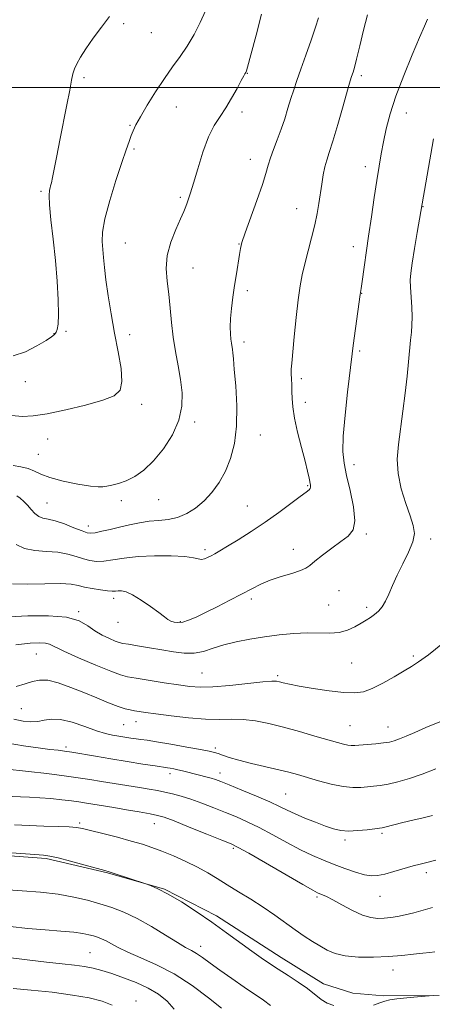
# Model space of a CAD drawing. Extents: x 2059800 to 2062700, y 339800 to 342700.
# Drawn here: x 2061582 to 2061726, y 341680 to 342024 of the extents above; entities that cross this region are included whole.
import ezdxf

# ---------------------------------------------------------------- set-up
doc = ezdxf.new("R2010")
doc.units = 0
doc.header["$MEASUREMENT"] = 0
for name, color, linetype, lineweight in [('32000', 7, 'Continuous', 0), ('DTM HARD BREAKLINE', 7, 'Continuous', 0), ('DTM SPOT ELEVATION', 2, 'Continuous', 13), ('INDEX CONTOUR', 41, 'Continuous', 13), ('INTERMEDIATE CONTOUR', 44, 'Continuous', 0)]:
    doc.layers.add(name, color=color, linetype=linetype, lineweight=lineweight)

msp = doc.modelspace()

# ---------------------------------------------------------------- linework, layer by layer
at = {"layer": '32000', "flags": 128}
msp.add_lwpolyline([(2062500, 342000), (2060000, 342000)], dxfattribs=at)
at = {"layer": 'DTM HARD BREAKLINE'}
msp.add_polyline3d([(2061728.014, 341682.848, 1128.015), (2061708.502, 341682.806, 1127.875), (2061697.871, 341683.728, 1127.525), (2061687.588, 341686.979, 1127.315), (2061672.846, 341696.121, 1127.315), (2061650.247, 341710.764, 1127.595), (2061632.127, 341720.034, 1127.945), (2061612.312, 341725.726, 1128.085), (2061590.908, 341730.698, 1128.225), (2061568.597, 341732.322, 1128.225), (2061539.512, 341733.682, 1128.575), (2061513.775, 341734.136, 1128.645), (2061486.622, 341731.521, 1128.995), (2061458.899, 341727.627, 1129.065), (2061416.271, 341721.695, 1128.995), (2061396.921, 341719.045, 1129.205), (2061374.281, 341718.861, 1129.695), (2061354.867, 341721.416, 1130.255), (2061340.349, 341722.746, 1130.815), (2061327.43, 341725.055, 1131.095), (2061314.687, 341732.041, 1131.935), (2061301.44, 341746.329, 1132.565), (2061291.506, 341765.696, 1132.635)], dxfattribs=at)
at = {"layer": 'DTM SPOT ELEVATION'}
for p in [(2061617.96, 342022.25, 1100.35), (2061627.55, 342019.1, 1100.75), (2061604.09, 342003.41, 1100.35), (2061661, 342004.85, 1104.05), (2061700.81, 342004.14, 1108.35), (2061636.31, 341993.19, 1102.95), (2061659.16, 341991.42, 1104.35), (2061716.56, 341991.06, 1110.75), (2061620.08, 341986.69, 1101.85), (2061621.54, 341978.45, 1102.25), (2061662.07, 341974.91, 1105.35), (2061702.23, 341972.35, 1109.45), (2061589.05, 341963.75, 1099.75), (2061637.7, 341961.55, 1103.75), (2061678.32, 341957.59, 1107.25), (2061722.33, 341958.35, 1112.05), (2061618.51, 341945.64, 1102.95), (2061658.15, 341945.28, 1105.95), (2061698.07, 341944.34, 1109.45), (2061642.04, 341936.91, 1104.85), (2061661.03, 341929.01, 1106.35), (2061700.95, 341928.07, 1110.05), (2061593.65, 341913.96, 1099.95), (2061597.76, 341914.86, 1100.25), (2061619.95, 341913.6, 1102.55), (2061659.88, 341911.05, 1106.45), (2061700.26, 341907.92, 1110.25), (2061583.62, 341897.2, 1100.65), (2061679.89, 341898.23, 1108.35), (2061624.22, 341889.35, 1102.45), (2061681.34, 341890.02, 1108.55), (2061642.69, 341883.13, 1104.35), (2061665.58, 341878.62, 1106.75), (2061591.41, 341877.25, 1102.85), (2061588.12, 341871.86, 1103.05), (2061698.31, 341868.26, 1110.55), (2061682.09, 341860.94, 1107.85), (2061591.15, 341854.84, 1105.05), (2061617.11, 341855.64, 1104.35), (2061630.12, 341856, 1104.85), (2061661.05, 341853.84, 1107.05), (2061605.56, 341846.85, 1105.45), (2061702.6, 341843.99, 1110.25), (2061724.99, 341842.28, 1112.45), (2061646.23, 341838.56, 1107.65), (2061677.06, 341838.64, 1109.45), (2061692.99, 341824.26, 1110.95), (2061614.47, 341821.53, 1110.45), (2061662.41, 341821.39, 1110.35), (2061602.24, 341816.88, 1111.85), (2061689.43, 341819.25, 1110.95), (2061702.74, 341818.45, 1111.65), (2061615.94, 341813.24, 1110.75), (2061637.66, 341813.47, 1109.85), (2061587.48, 341802.12, 1114.85), (2061697.47, 341799.04, 1112.95), (2061718.93, 341801.4, 1113.75), (2061645.27, 341795.45, 1113.05), (2061671.62, 341794.53, 1113.75), (2061582.22, 341783.1, 1116.95), (2061622.17, 341778.54, 1116.65), (2061617.91, 341777.51, 1116.95), (2061696.85, 341777.16, 1115.05), (2061710.1, 341776.62, 1115.25), (2061597.73, 341769.72, 1119.65), (2061649.94, 341769.35, 1117.65), (2061634.06, 341760.34, 1120.45), (2061651.52, 341760.53, 1119.45), (2061674.47, 341753.22, 1119.05), (2061602.53, 341743.08, 1125.75), (2061628.58, 341742.87, 1124.75), (2061695.12, 341737.15, 1120.35), (2061708.04, 341739.54, 1120.25), (2061656.22, 341734.26, 1124.25), (2061723.56, 341725.81, 1122.45), (2061685.39, 341717.29, 1124.25), (2061707.37, 341717.52, 1122.85), (2061644.78, 341700.02, 1129.45), (2061606.11, 341697.81, 1133.05), (2061711.9, 341691.85, 1126.65), (2061622.17, 341680.99, 1135.45)]:
    msp.add_point(p, dxfattribs=at)
at = {"layer": 'INDEX CONTOUR'}
for points in [[(2061723.96, 342023.76, 1110), (2061722.909, 342021.419, 1110), (2061721.158, 342017.394, 1110), (2061718.576, 342011.342, 1110), (2061715.624, 342004.136, 1110), (2061712.912, 341996.958, 1110), (2061710.91, 341990.748, 1110), (2061709.531, 341985.491, 1110), (2061708.548, 341980.933, 1110), (2061707.756, 341976.769, 1110), (2061707.022, 341972.485, 1110), (2061706.237, 341967.521, 1110), (2061705.321, 341961.499, 1110), (2061704.325, 341954.804, 1110), (2061703.333, 341948.005, 1110), (2061701.075, 341932.1819, 1110), (2061700.72, 341929.797, 1110), (2061700.378, 341927.687, 1110), (2061698.0209, 341909.843, 1110), (2061697.653, 341906.957, 1110), (2061696.047, 341893.619, 1110), (2061695.155, 341885.573, 1110), (2061694.509, 341878.172, 1110), (2061694.379, 341872.833, 1110), (2061694.786, 341868.738, 1110), (2061695.688, 341864.513, 1110), (2061696.9581, 341859.204, 1110), (2061698.111, 341853.544, 1110), (2061698.58, 341848.685, 1110), (2061697.921, 341845.444, 1110), (2061696.207, 341843.3, 1110), (2061693.64, 341841.399, 1110), (2061690.487, 341839.106, 1110), (2061687.285, 341836.668, 1110), (2061684.636, 341834.553, 1110), (2061682.905, 341833.096, 1110), (2061681.4929, 341832.108, 1110), (2061679.565, 341831.264, 1110), (2061676.533, 341830.301, 1110), (2061672.809, 341829.181, 1110), (2061669.056, 341827.923, 1110), (2061665.7439, 341826.532, 1110), (2061662.579, 341824.941, 1110), (2061659.074, 341823.068, 1110), (2061654.92, 341820.892, 1110), (2061650.518, 341818.64, 1110), (2061646.445, 341816.6039, 1110), (2061643.151, 341815.022, 1110), (2061640.576, 341813.926, 1110), (2061638.532, 341813.296, 1110), (2061636.855, 341813.101, 1110), (2061635.474, 341813.249, 1110), (2061634.34, 341813.639, 1110), (2061633.341, 341814.219, 1110), (2061632.1, 341815.141, 1110), (2061630.177, 341816.606, 1110), (2061627.319, 341818.691, 1110), (2061624.025, 341820.949, 1110), (2061620.981, 341822.809, 1110), (2061618.72, 341823.843, 1110), (2061617.15, 341824.209, 1110), (2061616.025, 341824.213, 1110), (2061615.077, 341824.124, 1110), (2061613.95, 341824.079, 1110), (2061612.267, 341824.1799, 1110), (2061609.803, 341824.4959, 1110), (2061606.958, 341824.9751, 1110), (2061604.282, 341825.531, 1110), (2061602.073, 341826.077, 1110), (2061599.612, 341826.511, 1110), (2061595.925, 341826.729, 1110), (2061590.46, 341826.688, 1110), (2061584.332, 341826.58, 1110), (2061579.081, 341826.655, 1110)], [(2061613.006, 342024.775, 1100), (2061610.2089, 342021.074, 1100), (2061607.321, 342017.126, 1100), (2061604.762, 342013.4779, 1100), (2061602.858, 342010.555, 1100), (2061601.561, 342008.2739, 1100), (2061600.726, 342006.429, 1100), (2061600.1941, 342004.725, 1100), (2061599.7311, 342002.518, 1100), (2061599.084, 341999.076, 1100), (2061598.081, 341993.95, 1100), (2061595.624, 341981.601, 1100), (2061594.563, 341976.1469, 1100), (2061593.099, 341968.57, 1100), (2061592.698, 341966.67, 1100), (2061592.4361, 341965.6369, 1100), (2061592.215, 341964.949, 1100), (2061591.983, 341964.054, 1100), (2061591.861, 341962.296, 1100), (2061592.017, 341958.99, 1100), (2061592.552, 341953.6999, 1100), (2061593.313, 341946.968, 1100), (2061594.0799, 341939.581, 1100), (2061594.671, 341932.301, 1100), (2061595.033, 341925.786, 1100), (2061595.151, 341920.666, 1100), (2061595.023, 341917.368, 1100), (2061594.714, 341915.502, 1100), (2061594.303, 341914.471, 1100), (2061593.781, 341913.725, 1100), (2061592.778, 341912.881, 1100), (2061590.837, 341911.602, 1100), (2061587.668, 341909.715, 1100), (2061583.654, 341907.709, 1100), (2061579.35, 341906.2389, 1100)], [(2061725.635, 341745.744, 1120), (2061722.408, 341744.977, 1120), (2061718.793, 341744.104, 1120), (2061715.358, 341743.26, 1120), (2061709.051, 341741.657, 1120), (2061708.127, 341741.447, 1120), (2061707.175, 341741.299, 1120), (2061705.564, 341741.097, 1120), (2061702.879, 341740.775, 1120), (2061699.577, 341740.462, 1120), (2061696.333, 341740.332, 1120), (2061693.623, 341740.535, 1120), (2061691.126, 341741.108, 1120), (2061688.323, 341742.059, 1120), (2061684.877, 341743.3631, 1120), (2061681.168, 341744.848, 1120), (2061677.759, 341746.309, 1120), (2061674.987, 341747.615, 1120), (2061672.281, 341748.94, 1120), (2061668.845, 341750.533, 1120), (2061664.198, 341752.534, 1120), (2061659.131, 341754.6361, 1120), (2061654.7521, 341756.422, 1120), (2061651.857, 341757.591, 1120), (2061650, 341758.291, 1120), (2061648.422, 341758.789, 1120), (2061646.5309, 341759.298, 1120), (2061644.393, 341759.835, 1120), (2061638.459, 341761.299, 1120), (2061636.836, 341761.679, 1120), (2061635.379, 341761.987, 1120), (2061634.143, 341762.223, 1120), (2061633.201, 341762.386, 1120), (2061628.861, 341763.044, 1120), (2061624.62, 341763.702, 1120), (2061619.17, 341764.565, 1120), (2061613.384, 341765.508, 1120), (2061608.028, 341766.414, 1120), (2061599.844, 341767.821, 1120), (2061597.283, 341768.222, 1120), (2061595.031, 341768.517, 1120), (2061592.169, 341768.845, 1120), (2061588.035, 341769.332, 1120), (2061582.987, 341770.042, 1120), (2061577.642, 341771.025, 1120)], [(2061669.179, 341679.415, 1130), (2061666.666, 341681.305, 1130), (2061659.928, 341685.834, 1130), (2061655.586, 341688.805, 1130), (2061651.444, 341691.708, 1130), (2061648.055, 341694.1621, 1130), (2061645.396, 341696.104, 1130), (2061643.3, 341697.547, 1130), (2061641.5221, 341698.5899, 1130), (2061639.512, 341699.68, 1130), (2061636.642, 341701.349, 1130), (2061632.5059, 341703.931, 1130), (2061627.582, 341706.976, 1130), (2061622.568, 341709.832, 1130), (2061618.003, 341712.005, 1130), (2061613.782, 341713.611, 1130), (2061609.639, 341714.92, 1130), (2061605.311, 341716.147, 1130), (2061600.5421, 341717.274, 1130), (2061595.079, 341718.226, 1130), (2061588.848, 341718.95, 1130), (2061582.4909, 341719.479, 1130), (2061572.44, 341720.167, 1130)]]:
    msp.add_polyline3d(points, dxfattribs=at)
at = {"layer": 'INTERMEDIATE CONTOUR'}
for points in [[(2061646.411, 342026.683, 1102), (2061644.624, 342022.643, 1102), (2061642.472, 342018.453, 1102), (2061640.096, 342014.429, 1102), (2061637.604, 342010.763, 1102), (2061634.962, 342007.1441, 1102), (2061632.104, 342003.132, 1102), (2061629.043, 341998.488, 1102), (2061626.112, 341993.764, 1102), (2061623.721, 341989.714, 1102), (2061622.157, 341986.868, 1102), (2061621.202, 341984.874, 1102), (2061620.516, 341983.159, 1102), (2061619.777, 341981.143, 1102), (2061618.76, 341978.215, 1102), (2061617.259, 341973.756, 1102), (2061615.202, 341967.485, 1102), (2061613.038, 341960.469, 1102), (2061611.349, 341954.112, 1102), (2061610.5569, 341949.461, 1102), (2061610.451, 341946.133, 1102), (2061610.659, 341943.387, 1102), (2061610.892, 341940.541, 1102), (2061611.198, 341937.142, 1102), (2061611.704, 341932.794, 1102), (2061612.505, 341927.253, 1102), (2061613.553, 341920.874, 1102), (2061614.765, 341914.164, 1102), (2061616.013, 341907.634, 1102), (2061616.985, 341901.816, 1102), (2061617.324, 341897.248, 1102), (2061616.66, 341894.258, 1102), (2061614.561, 341892.344, 1102), (2061610.581, 341890.796, 1102), (2061604.585, 341889.08, 1102), (2061597.672, 341887.369, 1102), (2061591.252, 341886.012, 1102), (2061586.358, 341885.278, 1102), (2061582.533, 341885.1199, 1102), (2061578.945, 341885.412, 1102)], [(2061665.978, 342025.617, 1104), (2061664.093, 342018.284, 1104), (2061660.732, 342005.73, 1104), (2061660.624, 342005.384, 1104), (2061660.53, 342005.169, 1104), (2061660.23, 342004.725, 1104), (2061659.7929, 342003.988, 1104), (2061658.909, 342002.368, 1104), (2061657.451, 341999.625, 1104), (2061655.583, 341996.229, 1104), (2061653.541, 341992.827, 1104), (2061651.5181, 341989.833, 1104), (2061649.5291, 341986.716, 1104), (2061647.546, 341982.712, 1104), (2061645.574, 341977.381, 1104), (2061643.757, 341971.601, 1104), (2061642.273, 341966.574, 1104), (2061641.2411, 341963.197, 1104), (2061640.554, 341961.131, 1104), (2061640.048, 341959.732, 1104), (2061639.5491, 341958.3901, 1104), (2061638.845, 341956.639, 1104), (2061637.714, 341954.053, 1104), (2061636.066, 341950.359, 1104), (2061634.339, 341945.919, 1104), (2061633.1029, 341941.251, 1104), (2061632.763, 341936.752, 1104), (2061633.076, 341932.331, 1104), (2061633.636, 341927.775, 1104), (2061634.126, 341922.931, 1104), (2061634.595, 341917.884, 1104), (2061635.183, 341912.777, 1104), (2061635.979, 341907.733, 1104), (2061636.873, 341902.797, 1104), (2061637.706, 341897.994, 1104), (2061638.279, 341893.316, 1104), (2061638.241, 341888.6321, 1104), (2061637.203, 341883.779, 1104), (2061634.928, 341878.705, 1104), (2061631.787, 341873.8, 1104), (2061628.305, 341869.562, 1104), (2061624.922, 341866.372, 1104), (2061621.7469, 341864.139, 1104), (2061618.804, 341862.649, 1104), (2061616.132, 341861.7, 1104), (2061613.835, 341861.125, 1104), (2061612.03, 341860.764, 1104), (2061610.671, 341860.509, 1104), (2061609.056, 341860.455, 1104), (2061606.315, 341860.7481, 1104), (2061601.935, 341861.481, 1104), (2061596.812, 341862.538, 1104), (2061592.199, 341863.746, 1104), (2061589.001, 341864.949, 1104), (2061586.752, 341866.04, 1104), (2061584.64, 341866.929, 1104), (2061582.077, 341867.553, 1104), (2061579.364, 341867.97, 1104)], [(2061702.93, 342025.291, 1108), (2061701.637, 342019.986, 1108), (2061700.32, 342014.5059, 1108), (2061699.1961, 342009.898, 1108), (2061698.429, 342006.94, 1108), (2061697.958, 342005.325, 1108), (2061697.423, 342003.74, 1108), (2061696.969, 342002.238, 1108), (2061696.036, 341999.013, 1108), (2061694.47, 341993.547, 1108), (2061692.594, 341987.066, 1108), (2061690.855, 341981.228, 1108), (2061689.593, 341977.253, 1108), (2061688.732, 341974.587, 1108), (2061688.094, 341972.236, 1108), (2061687.529, 341969.415, 1108), (2061686.999, 341966.182, 1108), (2061685.987, 341959.4529, 1108), (2061685.384, 341955.949, 1108), (2061684.571, 341952.014, 1108), (2061683.489, 341947.503, 1108), (2061681.144, 341938.39, 1108), (2061680.224, 341934.5699, 1108), (2061679.468, 341930.686, 1108), (2061678.777, 341925.858, 1108), (2061678.08, 341919.592, 1108), (2061677.427, 341912.924, 1108), (2061676.559, 341903.67, 1108), (2061676.39, 341901.556, 1108), (2061676.361, 341899.987, 1108), (2061676.431, 341898.191, 1108), (2061676.541, 341896.098, 1108), (2061676.628, 341893.815, 1108), (2061676.677, 341891.361, 1108), (2061676.876, 341888.409, 1108), (2061677.4639, 341884.543, 1108), (2061678.578, 341879.574, 1108), (2061679.948, 341874.221, 1108), (2061681.205, 341869.428, 1108), (2061682.065, 341865.925, 1108), (2061682.577, 341863.587, 1108), (2061683.071, 341861.076, 1108), (2061683.135, 341860.418, 1108), (2061683.0161, 341859.9531, 1108), (2061682.605, 341859.497, 1108), (2061681.574, 341858.702, 1108), (2061679.539, 341857.184, 1108), (2061676.253, 341854.691, 1108), (2061672.0081, 341851.525, 1108), (2061667.232, 341848.12, 1108), (2061662.357, 341844.872, 1108), (2061657.829, 341842.015, 1108), (2061654.102, 341839.743, 1108), (2061651.485, 341838.177, 1108), (2061649.718, 341837.148, 1108), (2061648.4, 341836.4139, 1108), (2061647.201, 341835.792, 1108), (2061646.0651, 341835.339, 1108), (2061645.009, 341835.173, 1108), (2061643.927, 341835.358, 1108), (2061642.229, 341835.7501, 1108), (2061639.2039, 341836.151, 1108), (2061634.434, 341836.39, 1108), (2061628.665, 341836.4, 1108), (2061622.939, 341836.135, 1108), (2061618.093, 341835.601, 1108), (2061614.166, 341834.991, 1108), (2061610.995, 341834.544, 1108), (2061608.398, 341834.456, 1108), (2061606.107, 341834.73, 1108), (2061603.836, 341835.324, 1108), (2061601.323, 341836.16, 1108), (2061598.414, 341837.0271, 1108), (2061594.98, 341837.6749, 1108), (2061591.005, 341837.974, 1108), (2061586.921, 341838.251, 1108), (2061583.274, 341838.9491, 1108), (2061580.437, 341840.34, 1108)], [(2061685.882, 342024.287, 1106), (2061684.873, 342021.0539, 1106), (2061683.31, 342016.499, 1106), (2061681.475, 342011.2909, 1106), (2061679.729, 342006.371, 1106), (2061678.346, 342002.432, 1106), (2061677.244, 341999.18, 1106), (2061676.252, 341996.074, 1106), (2061675.223, 341992.69, 1106), (2061674.103, 341989.067, 1106), (2061672.859, 341985.362, 1106), (2061671.496, 341981.734, 1106), (2061670.171, 341978.348, 1106), (2061669.078, 341975.375, 1106), (2061668.309, 341972.813, 1106), (2061667.5321, 341969.982, 1106), (2061666.313, 341966.0331, 1106), (2061664.389, 341960.494, 1106), (2061660.3069, 341949.207, 1106), (2061659.187, 341945.88, 1106), (2061658.626, 341943.722, 1106), (2061658.261, 341941.599, 1106), (2061657.235, 341934.917, 1106), (2061656.628, 341930.83, 1106), (2061656.042, 341926.704, 1106), (2061655.548, 341922.773, 1106), (2061655.22, 341919.248, 1106), (2061655.106, 341916.297, 1106), (2061655.158, 341913.9139, 1106), (2061655.304, 341912.051, 1106), (2061655.479, 341910.637, 1106), (2061655.824, 341908.474, 1106), (2061655.976, 341907.256, 1106), (2061656.1789, 341905.181, 1106), (2061656.513, 341901.484, 1106), (2061656.992, 341895.723, 1106), (2061657.362, 341888.748, 1106), (2061657.302, 341881.7361, 1106), (2061656.569, 341875.629, 1106), (2061655.221, 341870.446, 1106), (2061653.3921, 341865.97, 1106), (2061651.204, 341862.023, 1106), (2061648.714, 341858.565, 1106), (2061645.9659, 341855.592, 1106), (2061643.007, 341853.111, 1106), (2061639.895, 341851.177, 1106), (2061636.69, 341849.857, 1106), (2061633.442, 341849.151, 1106), (2061630.148, 341848.803, 1106), (2061626.793, 341848.489, 1106), (2061623.373, 341847.958, 1106), (2061619.927, 341847.241, 1106), (2061616.505, 341846.44, 1106), (2061613.196, 341845.654, 1106), (2061610.254, 341844.975, 1106), (2061607.972, 341844.491, 1106), (2061606.473, 341844.292, 1106), (2061605.191, 341844.47, 1106), (2061603.39, 341845.1169, 1106), (2061600.574, 341846.2441, 1106), (2061597.217, 341847.543, 1106), (2061594.035, 341848.621, 1106), (2061591.58, 341849.221, 1106), (2061589.746, 341849.6091, 1106), (2061588.265, 341850.184, 1106), (2061586.908, 341851.236, 1106), (2061585.605, 341852.625, 1106), (2061584.322, 341854.1, 1106), (2061583.042, 341855.442, 1106), (2061581.79, 341856.555, 1106), (2061580.602, 341857.369, 1106)], [(2061725.986, 341982.077, 1112), (2061721.629, 341956.696, 1112), (2061720.327, 341949.326, 1112), (2061719.353, 341943.716, 1112), (2061718.518, 341938.649, 1112), (2061718.04, 341935.175, 1112), (2061717.887, 341932.697, 1112), (2061717.961, 341930.202, 1112), (2061718.389, 341923.286, 1112), (2061718.522, 341919.827, 1112), (2061718.481, 341917.002, 1112), (2061718.295, 341914.485, 1112), (2061718.02, 341911.762, 1112), (2061717.292, 341904.217, 1112), (2061716.759, 341899.152, 1112), (2061716.07, 341893.224, 1112), (2061715.279, 341886.9081, 1112), (2061713.739, 341875.302, 1112), (2061713.367, 341870.213, 1112), (2061713.6519, 341865.139, 1112), (2061714.7629, 341859.848, 1112), (2061716.339, 341854.7329, 1112), (2061717.885, 341850.343, 1112), (2061718.9579, 341847.016, 1112), (2061719.324, 341844.242, 1112), (2061718.798, 341841.3049, 1112), (2061717.318, 341837.681, 1112), (2061715.304, 341833.639, 1112), (2061713.299, 341829.643, 1112), (2061711.715, 341826.084, 1112), (2061710.459, 341823.0529, 1112), (2061709.308, 341820.564, 1112), (2061708.083, 341818.612, 1112), (2061706.777, 341817.097, 1112), (2061705.426, 341815.897, 1112), (2061704.041, 341814.886, 1112), (2061702.518, 341813.921, 1112), (2061700.729, 341812.858, 1112), (2061698.569, 341811.624, 1112), (2061696.026, 341810.447, 1112), (2061693.113, 341809.627, 1112), (2061689.828, 341809.361, 1112), (2061681.923, 341809.486, 1112), (2061677.221, 341809.285, 1112), (2061672.185, 341808.819, 1112), (2061667.034, 341808.156, 1112), (2061661.9799, 341807.349, 1112), (2061657.208, 341806.402, 1112), (2061652.899, 341805.311, 1112), (2061649.156, 341804.118, 1112), (2061645.777, 341803.0609, 1112), (2061642.485, 341802.427, 1112), (2061639.034, 341802.415, 1112), (2061635.316, 341802.88, 1112), (2061631.259, 341803.59, 1112), (2061626.907, 341804.336, 1112), (2061622.787, 341805.01, 1112), (2061619.543, 341805.527, 1112), (2061617.578, 341805.853, 1112), (2061616.327, 341806.155, 1112), (2061614.979, 341806.647, 1112), (2061612.93, 341807.504, 1112), (2061610.401, 341808.724, 1112), (2061607.815, 341810.263, 1112), (2061605.377, 341812.025, 1112), (2061602.41, 341813.706, 1112), (2061598.017, 341814.9469, 1112), (2061591.6919, 341815.491, 1112), (2061584.497, 341815.485, 1112), (2061577.887, 341815.175, 1112)], [(2061729.151, 341805.754, 1114), (2061724.216, 341801.88, 1114), (2061720.819, 341799.3639, 1114), (2061718.334, 341797.7389, 1114), (2061715.728, 341796.205, 1114), (2061712.255, 341794.181, 1114), (2061708.315, 341791.9699, 1114), (2061704.594, 341790.098, 1114), (2061701.523, 341788.977, 1114), (2061698.514, 341788.5701, 1114), (2061694.725, 341788.732, 1114), (2061689.641, 341789.307, 1114), (2061684.066, 341790.099, 1114), (2061679.134, 341790.9071, 1114), (2061675.708, 341791.563, 1114), (2061673.583, 341792.055, 1114), (2061672.287, 341792.405, 1114), (2061671.265, 341792.621, 1114), (2061669.648, 341792.64, 1114), (2061666.485, 341792.384, 1114), (2061661.226, 341791.83, 1114), (2061654.931, 341791.179, 1114), (2061649.057, 341790.69, 1114), (2061644.639, 341790.57, 1114), (2061641.003, 341790.811, 1114), (2061637.05, 341791.356, 1114), (2061632.052, 341792.126, 1114), (2061622.272, 341793.667, 1114), (2061619.301, 341794.177, 1114), (2061616.833, 341794.836, 1114), (2061613.4401, 341796.099, 1114), (2061608.197, 341798.236, 1114), (2061602.194, 341800.782, 1114), (2061597.026, 341803.086, 1114), (2061592.062, 341805.521, 1114), (2061590.623, 341805.945, 1114), (2061588.577, 341806.081, 1114), (2061585.315, 341805.892, 1114), (2061580.315, 341805.29, 1114)], [(2061728.249, 341778.4429, 1116), (2061723.378, 341776.444, 1116), (2061719.4531, 341774.784, 1116), (2061716.419, 341773.466, 1116), (2061714.112, 341772.487, 1116), (2061712.314, 341771.825, 1116), (2061710.616, 341771.393, 1116), (2061708.555, 341771.084, 1116), (2061705.845, 341770.812, 1116), (2061702.903, 341770.568, 1116), (2061698.515, 341770.222, 1116), (2061697.247, 341770.179, 1116), (2061696.098, 341770.2861, 1116), (2061694.656, 341770.597, 1116), (2061692.51, 341771.189, 1116), (2061684.654, 341773.497, 1116), (2061679.227, 341775.054, 1116), (2061673.661, 341776.575, 1116), (2061668.521, 341777.8459, 1116), (2061663.857, 341778.772, 1116), (2061659.591, 341779.2861, 1116), (2061655.57, 341779.386, 1116), (2061651.351, 341779.322, 1116), (2061646.419, 341779.407, 1116), (2061640.515, 341779.865, 1116), (2061634.423, 341780.554, 1116), (2061629.185, 341781.241, 1116), (2061625.571, 341781.745, 1116), (2061623.257, 341782.086, 1116), (2061621.647, 341782.3379, 1116), (2061620.181, 341782.594, 1116), (2061618.433, 341783.025, 1116), (2061616.0101, 341783.824, 1116), (2061612.642, 341785.12, 1116), (2061608.536, 341786.791, 1116), (2061604.02, 341788.652, 1116), (2061599.426, 341790.499, 1116), (2061595.1051, 341792.04, 1116), (2061591.414, 341792.9631, 1116), (2061588.5571, 341793.059, 1116), (2061586.13, 341792.527, 1116), (2061583.577, 341791.669, 1116), (2061580.431, 341790.786, 1116)], [(2061726.793, 341762.077, 1118), (2061722.098, 341760.211, 1118), (2061717.627, 341758.683, 1118), (2061713.58, 341757.527, 1118), (2061710.132, 341756.7241, 1118), (2061707.38, 341756.234, 1118), (2061705.088, 341755.947, 1118), (2061702.941, 341755.7311, 1118), (2061700.634, 341755.5169, 1118), (2061697.908, 341755.47, 1118), (2061694.515, 341755.8139, 1118), (2061690.356, 341756.685, 1118), (2061685.924, 341757.866, 1118), (2061678.577, 341760.016, 1118), (2061675.545, 341760.853, 1118), (2061672.006, 341761.74, 1118), (2061662.539, 341763.947, 1118), (2061658.074, 341765.052, 1118), (2061654.746, 341766.001, 1118), (2061652.438, 341766.767, 1118), (2061650.836, 341767.347, 1118), (2061649.539, 341767.766, 1118), (2061647.7891, 341768.178, 1118), (2061644.744, 341768.767, 1118), (2061639.927, 341769.646, 1118), (2061634.347, 341770.635, 1118), (2061629.381, 341771.4799, 1118), (2061626.047, 341771.998, 1118), (2061623.928, 341772.279, 1118), (2061622.248, 341772.485, 1118), (2061620.382, 341772.744, 1118), (2061618.316, 341773.061, 1118), (2061616.186, 341773.408, 1118), (2061614.043, 341773.796, 1118), (2061611.584, 341774.383, 1118), (2061608.422, 341775.364, 1118), (2061604.352, 341776.81, 1118), (2061599.92, 341778.303, 1118), (2061595.857, 341779.301, 1118), (2061592.699, 341779.433, 1118), (2061590.208, 341779.016, 1118), (2061587.949, 341778.537, 1118), (2061585.539, 341778.402, 1118), (2061582.796, 341778.681, 1118), (2061579.591, 341779.364, 1118)], [(2061726.827, 341730.1, 1122), (2061723.653, 341729.379, 1122), (2061721.312, 341728.798, 1122), (2061718.889, 341728.122, 1122), (2061712.215, 341726.167, 1122), (2061708.991, 341725.281, 1122), (2061706.495, 341724.742, 1122), (2061704.332, 341724.641, 1122), (2061701.902, 341725.041, 1122), (2061698.763, 341725.96, 1122), (2061695.114, 341727.238, 1122), (2061691.314, 341728.67, 1122), (2061687.611, 341730.122, 1122), (2061683.816, 341731.744, 1122), (2061679.63, 341733.76, 1122), (2061674.882, 341736.2851, 1122), (2061669.913, 341739.017, 1122), (2061665.191, 341741.544, 1122), (2061661.047, 341743.57, 1122), (2061657.254, 341745.2371, 1122), (2061653.444, 341746.799, 1122), (2061649.368, 341748.439, 1122), (2061645.227, 341750.051, 1122), (2061641.339, 341751.458, 1122), (2061637.944, 341752.528, 1122), (2061634.973, 341753.314, 1122), (2061632.277, 341753.916, 1122), (2061629.674, 341754.429, 1122), (2061626.841, 341754.931, 1122), (2061623.421, 341755.494, 1122), (2061614.592, 341756.902, 1122), (2061610.1259, 341757.626, 1122), (2061606.136, 341758.289, 1122), (2061602.08, 341758.9301, 1122), (2061597.1959, 341759.612, 1122), (2061591.074, 341760.366, 1122), (2061584.702, 341761.1, 1122), (2061576.218, 341762.047, 1122)], [(2061725.674, 341713.607, 1124), (2061722.343, 341712.691, 1124), (2061719.122, 341711.787, 1124), (2061716.136, 341711.013, 1124), (2061713.473, 341710.459, 1124), (2061711.065, 341710.1, 1124), (2061708.806, 341709.883, 1124), (2061706.565, 341709.806, 1124), (2061704.112, 341710.075, 1124), (2061701.193, 341710.95, 1124), (2061697.694, 341712.557, 1124), (2061694.072, 341714.5021, 1124), (2061690.925, 341716.257, 1124), (2061688.705, 341717.419, 1124), (2061687.28, 341718.074, 1124), (2061686.372, 341718.433, 1124), (2061685.573, 341718.773, 1124), (2061683.947, 341719.636, 1124), (2061680.429, 341721.634, 1124), (2061661.538, 341732.555, 1124), (2061657.897, 341734.606, 1124), (2061655.377, 341735.8381, 1124), (2061652.137, 341737.176, 1124), (2061646.923, 341739.277, 1124), (2061640.813, 341741.725, 1124), (2061635.469, 341743.837, 1124), (2061632.054, 341745.112, 1124), (2061629.728, 341745.792, 1124), (2061627.1519, 341746.303, 1124), (2061623.355, 341746.975, 1124), (2061618.841, 341747.755, 1124), (2061614.481, 341748.493, 1124), (2061604.2, 341750.1789, 1124), (2061602.2179, 341750.488, 1124), (2061599.698, 341750.833, 1124), (2061596.355, 341751.233, 1124), (2061592.505, 341751.633, 1124), (2061588.6079, 341751.961, 1124), (2061585.0449, 341752.165, 1124), (2061581.865, 341752.284, 1124), (2061579.039, 341752.378, 1124)], [(2061726.428, 341698.121, 1126), (2061724.694, 341697.932, 1126), (2061722.276, 341697.656, 1126), (2061719.02, 341697.268, 1126), (2061714.978, 341696.839, 1126), (2061710.254, 341696.466, 1126), (2061705.031, 341696.245, 1126), (2061699.826, 341696.282, 1126), (2061695.238, 341696.687, 1126), (2061691.688, 341697.529, 1126), (2061688.887, 341698.733, 1126), (2061686.37, 341700.185, 1126), (2061683.741, 341701.8049, 1126), (2061680.885, 341703.641, 1126), (2061677.76, 341705.779, 1126), (2061670.596, 341710.978, 1126), (2061666.557, 341713.779, 1126), (2061662.27, 341716.529, 1126), (2061657.993, 341719.141, 1126), (2061654.032, 341721.545, 1126), (2061650.57, 341723.699, 1126), (2061647.282, 341725.698, 1126), (2061643.717, 341727.6651, 1126), (2061639.5839, 341729.678, 1126), (2061635.238, 341731.61, 1126), (2061631.1941, 341733.285, 1126), (2061627.7649, 341734.5931, 1126), (2061624.459, 341735.696, 1126), (2061620.579, 341736.822, 1126), (2061615.72, 341738.123, 1126), (2061610.632, 341739.437, 1126), (2061606.358, 341740.527, 1126), (2061603.57, 341741.216, 1126), (2061601.472, 341741.584, 1126), (2061598.9011, 341741.771, 1126), (2061594.996, 341741.902, 1126), (2061590.109, 341742.036, 1126), (2061584.8949, 341742.213, 1126), (2061579.857, 341742.466, 1126)], [(2061691.255, 341679.345, 1128), (2061688.956, 341680.162, 1128), (2061686.83, 341681.471, 1128), (2061682.032, 341685.285, 1128), (2061678.802, 341687.559, 1128), (2061675.254, 341689.876, 1128), (2061671.827, 341692.065, 1128), (2061668.808, 341694.039, 1128), (2061665.878, 341696.042, 1128), (2061662.568, 341698.403, 1128), (2061653.816, 341704.791, 1128), (2061648.65, 341708.473, 1128), (2061643.258, 341712.172, 1128), (2061638.046, 341715.5649, 1128), (2061633.464, 341718.311, 1128), (2061629.871, 341720.165, 1128), (2061627.274, 341721.268, 1128), (2061625.593, 341721.858, 1128), (2061614.534, 341725.547, 1128), (2061612.887, 341726.078, 1128), (2061611.331, 341726.53, 1128), (2061604.4559, 341728.406, 1128), (2061599.412, 341729.766, 1128), (2061595.011, 341730.917, 1128), (2061592.174, 341731.573, 1128), (2061589.959, 341731.883, 1128), (2061586.957, 341732.106, 1128), (2061568.873, 341733.413, 1128)], [(2061651.982, 341678.424, 1132), (2061647.522, 341682.121, 1132), (2061641.782, 341686.384, 1132), (2061635.518, 341690.43, 1132), (2061629.419, 341693.645, 1132), (2061623.914, 341696.097, 1132), (2061619.364, 341698.022, 1132), (2061616.0101, 341699.619, 1132), (2061613.603, 341700.928, 1132), (2061611.776, 341701.949, 1132), (2061610.204, 341702.697, 1132), (2061608.751, 341703.25, 1132), (2061607.325, 341703.7, 1132), (2061605.768, 341704.127, 1132), (2061603.6609, 341704.545, 1132), (2061600.516, 341704.9531, 1132), (2061596.01, 341705.36, 1132), (2061590.477, 341705.801, 1132), (2061584.4131, 341706.323, 1132), (2061578.335, 341706.9421, 1132)], [(2061635.536, 341678.084, 1134), (2061633.026, 341680.941, 1134), (2061630.064, 341683.329, 1134), (2061626.498, 341685.428, 1134), (2061622.289, 341687.373, 1134), (2061617.858, 341689.113, 1134), (2061613.7399, 341690.547, 1134), (2061610.309, 341691.613, 1134), (2061607.29, 341692.381, 1134), (2061604.244, 341692.959, 1134), (2061600.75, 341693.452, 1134), (2061596.437, 341693.96, 1134), (2061590.953, 341694.585, 1134), (2061584.196, 341695.383, 1134), (2061566.156, 341697.57, 1134)], [(2061613.874, 341679.498, 1136), (2061610.385, 341680.871, 1136), (2061605.885, 341682.031, 1136), (2061600.0791, 341683.056, 1136), (2061592.951, 341683.997, 1136), (2061585.578, 341684.7951, 1136), (2061579.311, 341685.367, 1136)], [(2061725.928, 341682.8409, 1128), (2061720.399, 341682.371, 1128), (2061716.6529, 341682.031, 1128), (2061713.214, 341681.6791, 1128), (2061710.784, 341681.3471, 1128), (2061709, 341680.952, 1128), (2061707.2379, 341680.377, 1128), (2061705.042, 341679.573, 1128)]]:
    msp.add_polyline3d(points, dxfattribs=at)

doc.saveas('drawing.dxf')
